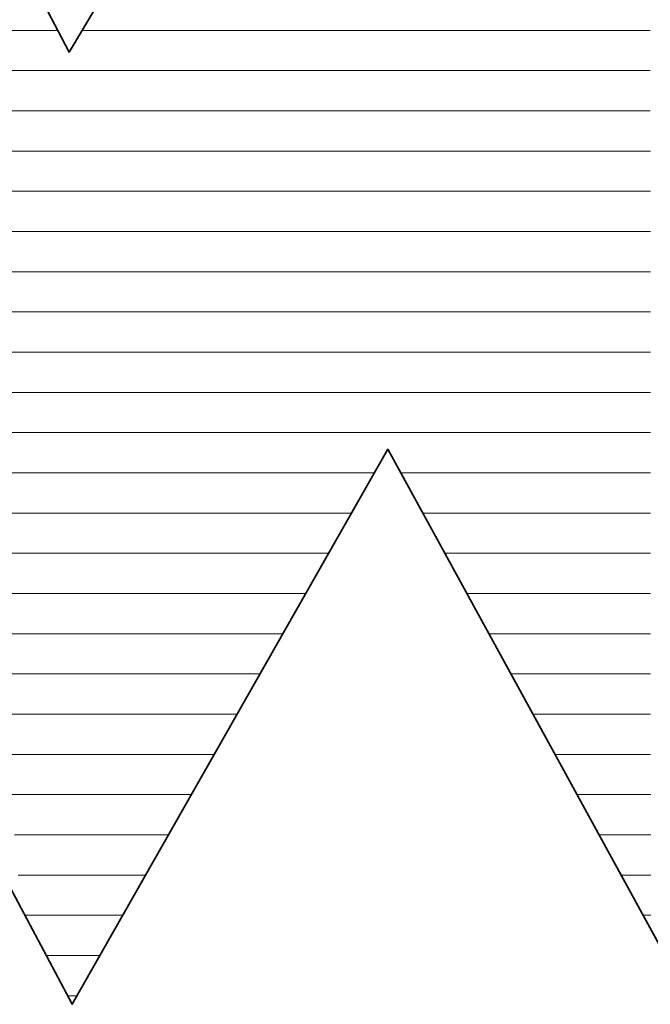
# Model space of a CAD drawing. Units: millimetres. Extents: x 59 to 11996, y 24 to 8424.
# Drawn here: x 8539 to 8649, y 370 to 541 of the extents above; entities that cross this region are included whole.
import ezdxf

# ---------------------------------------------------------------- set-up
doc = ezdxf.new("R2010")
doc.units = ezdxf.units.MM
doc.header["$MEASUREMENT"] = 0
doc.layers.add('(1) Shape lines', color=7, linetype='Continuous', lineweight=35)
doc.layers.add('(9) Sheet', color=7, linetype='Continuous', lineweight=35)

# ---------------------------------------------------------------- blocks, each defined once
blk = doc.blocks.new('HATCH_879_f6c65693-20aa-450a-972c-d4813ba6263d')
at = {"layer": '(1) Shape lines', "color": 0, "lineweight": 9}
for p, q in [((8539.43, 539), (8525.45, 539)), ((8539.43, 532), (8526.1, 532)), ((8539.43, 525), (8526.74, 525)), ((8539.43, 518), (8527.38, 518)), ((8539.43, 511), (8528.02, 511)), ((8539.43, 504), (8528.66, 504)), ((8539.43, 497), (8529.3, 497)), ((8539.43, 490), (8529.94, 490)), ((8539.43, 483), (8530.58, 483)), ((8539.43, 476), (8531.22, 476)), ((8539.43, 469), (8531.86, 469)), ((8539.43, 462), (8532.5, 462)), ((8539.43, 455), (8533.14, 455)), ((8539.43, 448), (8533.78, 448)), ((8539.43, 441), (8534.42, 441)), ((8539.43, 434), (8535.06, 434)), ((8539.43, 427), (8535.7, 427)), ((8539.43, 420), (8536.34, 420)), ((8539.43, 413), (8536.98, 413)), ((8539.43, 406), (8537.62, 406)), ((8539.43, 399), (8538.26, 399)), ((8539.43, 392), (8538.9, 392))]:
    blk.add_line(p, q, dxfattribs=at)
blk = doc.blocks.new('HATCH_882_677d9aaf-0b38-41c6-acfd-8a38711858ef')
at = {"layer": '(1) Shape lines', "color": 0, "lineweight": 9}
for p, q in [((8539.99, 539), (8539.43, 539)), ((8540.32, 532), (8539.43, 532)), ((8540.64, 525), (8539.43, 525)), ((8540.96, 518), (8539.43, 518)), ((8541.28, 511), (8539.43, 511)), ((8541.61, 504), (8539.43, 504)), ((8541.93, 497), (8539.43, 497)), ((8542.25, 490), (8539.43, 490)), ((8542.58, 483), (8539.43, 483)), ((8542.9, 476), (8539.43, 476)), ((8543.22, 469), (8539.43, 469)), ((8543.55, 462), (8539.43, 462)), ((8543.87, 455), (8539.43, 455)), ((8544.19, 448), (8539.43, 448)), ((8544.52, 441), (8539.43, 441)), ((8544.84, 434), (8539.43, 434)), ((8545.16, 427), (8539.43, 427)), ((8545.48, 420), (8539.43, 420)), ((8545.81, 413), (8539.43, 413)), ((8546.13, 406), (8539.43, 406)), ((8546.45, 399), (8539.43, 399)), ((8546.78, 392), (8539.43, 392)), ((8547.1, 385), (8540.08, 385)), ((8547.42, 378), (8543.8, 378)), ((8547.75, 371), (8547.52, 371))]:
    blk.add_line(p, q, dxfattribs=at)
blk = doc.blocks.new('HATCH_883_f8743435-62c5-46d4-96fd-b449578ca087')
at = {"layer": '(1) Shape lines', "color": 0, "lineweight": 9}
for p, q in [((8545.77, 539), (8539.99, 539)), ((8547.77, 532), (8540.32, 532)), ((8547.77, 525), (8540.64, 525)), ((8547.77, 518), (8540.96, 518)), ((8547.77, 511), (8541.28, 511)), ((8547.77, 504), (8541.61, 504)), ((8547.77, 497), (8541.93, 497)), ((8547.77, 490), (8542.25, 490)), ((8547.77, 483), (8542.58, 483)), ((8547.77, 476), (8542.9, 476)), ((8547.77, 469), (8543.22, 469)), ((8547.77, 462), (8543.55, 462)), ((8547.77, 455), (8543.87, 455)), ((8547.77, 448), (8544.19, 448)), ((8547.77, 441), (8544.52, 441)), ((8547.77, 434), (8544.84, 434)), ((8547.77, 427), (8545.16, 427)), ((8547.77, 420), (8545.48, 420)), ((8547.77, 413), (8545.81, 413)), ((8547.77, 406), (8546.13, 406)), ((8547.77, 399), (8546.45, 399)), ((8547.77, 392), (8546.78, 392)), ((8547.77, 385), (8547.1, 385)), ((8547.77, 378), (8547.42, 378)), ((8547.77, 371), (8547.75, 371))]:
    blk.add_line(p, q, dxfattribs=at)
blk = doc.blocks.new('HATCH_886_112f6b02-5c2c-413f-bd4a-57cfcafd124b')
at = {"layer": '(1) Shape lines', "color": 0, "lineweight": 9}
for p, q in [((8547.78, 532), (8547.77, 532)), ((8547.8, 525), (8547.77, 525)), ((8547.82, 518), (8547.77, 518)), ((8547.85, 511), (8547.77, 511)), ((8547.87, 504), (8547.77, 504)), ((8547.89, 497), (8547.77, 497)), ((8547.92, 490), (8547.77, 490)), ((8547.94, 483), (8547.77, 483)), ((8547.96, 476), (8547.77, 476)), ((8547.98, 469), (8547.77, 469)), ((8548.01, 462), (8547.77, 462)), ((8548.03, 455), (8547.77, 455)), ((8548.05, 448), (8547.77, 448)), ((8548.08, 441), (8547.77, 441)), ((8548.1, 434), (8547.77, 434)), ((8548.12, 427), (8547.77, 427)), ((8548.14, 420), (8547.77, 420)), ((8548.17, 413), (8547.77, 413)), ((8548.19, 406), (8547.77, 406)), ((8548.21, 399), (8547.77, 399)), ((8548.24, 392), (8547.77, 392)), ((8548.26, 385), (8547.77, 385)), ((8548.28, 378), (8547.77, 378)), ((8548.3, 371), (8547.77, 371))]:
    blk.add_line(p, q, dxfattribs=at)
blk = doc.blocks.new('HATCH_887_f0524f7a-b810-4406-8ef2-e7a491318ff2')
at = {"layer": '(1) Shape lines', "color": 0, "lineweight": 9}
for p, q in [((8548.31, 532), (8547.78, 532)), ((8548.31, 525), (8547.8, 525)), ((8548.31, 518), (8547.82, 518)), ((8548.31, 511), (8547.85, 511)), ((8548.31, 504), (8547.87, 504)), ((8548.31, 497), (8547.89, 497)), ((8548.31, 490), (8547.92, 490)), ((8548.31, 483), (8547.94, 483)), ((8548.31, 476), (8547.96, 476)), ((8548.31, 469), (8547.98, 469)), ((8548.31, 462), (8548.01, 462)), ((8548.31, 455), (8548.03, 455)), ((8548.31, 448), (8548.05, 448)), ((8548.31, 441), (8548.08, 441)), ((8548.31, 434), (8548.1, 434)), ((8548.31, 427), (8548.12, 427)), ((8548.31, 420), (8548.14, 420)), ((8548.31, 413), (8548.17, 413)), ((8548.31, 406), (8548.19, 406)), ((8548.31, 399), (8548.21, 399)), ((8548.31, 392), (8548.24, 392)), ((8548.31, 385), (8548.26, 385)), ((8548.31, 378), (8548.28, 378)), ((8548.31, 371), (8548.3, 371))]:
    blk.add_line(p, q, dxfattribs=at)
blk = doc.blocks.new('HATCH_890_b6cb48e5-d865-4ac8-a2b8-dbe0a57d4067')
at = {"layer": '(1) Shape lines', "color": 0, "lineweight": 9}
for p, q in [((8548.39, 532), (8548.31, 532)), ((8548.54, 525), (8548.31, 525)), ((8548.69, 518), (8548.31, 518)), ((8548.83, 511), (8548.31, 511)), ((8548.98, 504), (8548.31, 504)), ((8549.13, 497), (8548.31, 497)), ((8549.27, 490), (8548.31, 490)), ((8549.42, 483), (8548.31, 483)), ((8549.56, 476), (8548.31, 476)), ((8549.71, 469), (8548.31, 469)), ((8549.86, 462), (8548.31, 462)), ((8550, 455), (8548.31, 455)), ((8550.15, 448), (8548.31, 448)), ((8550.3, 441), (8548.31, 441)), ((8550.44, 434), (8548.31, 434)), ((8550.59, 427), (8548.31, 427)), ((8550.73, 420), (8548.31, 420)), ((8550.88, 413), (8548.31, 413)), ((8551.03, 406), (8548.31, 406)), ((8551.17, 399), (8548.31, 399)), ((8551.32, 392), (8548.31, 392)), ((8551.47, 385), (8548.31, 385)), ((8551.61, 378), (8548.31, 378)), ((8549.15, 371), (8548.31, 371))]:
    blk.add_line(p, q, dxfattribs=at)
blk = doc.blocks.new('HATCH_891_a31772b3-f19f-4b4b-85ba-23ecab994bc6')
at = {"layer": '(1) Shape lines', "color": 0, "lineweight": 9}
for p, q in [((8551.67, 539), (8550.04, 539)), ((8551.67, 532), (8548.39, 532)), ((8551.67, 525), (8548.54, 525)), ((8551.67, 518), (8548.69, 518)), ((8551.67, 511), (8548.83, 511)), ((8551.67, 504), (8548.98, 504)), ((8551.67, 497), (8549.13, 497)), ((8551.67, 490), (8549.27, 490)), ((8551.67, 483), (8549.42, 483)), ((8551.67, 476), (8549.56, 476)), ((8551.67, 469), (8549.71, 469)), ((8551.67, 462), (8549.86, 462)), ((8551.67, 455), (8550, 455)), ((8551.67, 448), (8550.15, 448)), ((8551.67, 441), (8550.3, 441)), ((8551.67, 434), (8550.44, 434)), ((8551.67, 427), (8550.59, 427)), ((8551.67, 420), (8550.73, 420)), ((8551.67, 413), (8550.88, 413)), ((8551.67, 406), (8551.03, 406)), ((8551.67, 399), (8551.17, 399)), ((8551.67, 392), (8551.32, 392)), ((8551.67, 385), (8551.47, 385)), ((8551.67, 378), (8551.61, 378))]:
    blk.add_line(p, q, dxfattribs=at)
blk = doc.blocks.new('HATCH_894_1626fb26-63c0-4e63-b62f-c748db89d394')
at = {"layer": '(1) Shape lines', "color": 0, "lineweight": 9}
for p, q in [((8551.93, 539), (8551.67, 539)), ((8552.6, 532), (8551.67, 532)), ((8553.27, 525), (8551.67, 525)), ((8553.95, 518), (8551.67, 518)), ((8554.62, 511), (8551.67, 511)), ((8555.3, 504), (8551.67, 504)), ((8555.97, 497), (8551.67, 497)), ((8556.64, 490), (8551.67, 490)), ((8557.32, 483), (8551.67, 483)), ((8557.99, 476), (8551.67, 476)), ((8558.66, 469), (8551.67, 469)), ((8559.34, 462), (8551.67, 462)), ((8560.01, 455), (8551.67, 455)), ((8560.69, 448), (8551.67, 448)), ((8561.36, 441), (8551.67, 441)), ((8562.03, 434), (8551.67, 434)), ((8562.71, 427), (8551.67, 427)), ((8563.38, 420), (8551.67, 420)), ((8564.06, 413), (8551.67, 413)), ((8564.73, 406), (8551.67, 406)), ((8565.06, 399), (8551.67, 399)), ((8561.09, 392), (8551.67, 392)), ((8557.11, 385), (8551.67, 385)), ((8553.13, 378), (8551.67, 378))]:
    blk.add_line(p, q, dxfattribs=at)
blk = doc.blocks.new('HATCH_895_c4cf2813-376b-43aa-8add-1f8f1984c2bf')
at = {"layer": '(1) Shape lines', "color": 0, "lineweight": 9}
for p, q in [((8565.35, 560), (8562.58, 560)), ((8565.35, 553), (8558.4, 553)), ((8565.35, 546), (8554.22, 546)), ((8565.35, 539), (8551.93, 539)), ((8565.35, 532), (8552.6, 532)), ((8565.35, 525), (8553.27, 525)), ((8565.35, 518), (8553.95, 518)), ((8565.35, 511), (8554.62, 511)), ((8565.35, 504), (8555.3, 504)), ((8565.35, 497), (8555.97, 497)), ((8565.35, 490), (8556.64, 490)), ((8565.35, 483), (8557.32, 483)), ((8565.35, 476), (8557.99, 476)), ((8565.35, 469), (8558.66, 469)), ((8565.35, 462), (8559.34, 462)), ((8565.35, 455), (8560.01, 455)), ((8565.35, 448), (8560.69, 448)), ((8565.35, 441), (8561.36, 441)), ((8565.35, 434), (8562.03, 434)), ((8565.35, 427), (8562.71, 427)), ((8565.35, 420), (8563.38, 420)), ((8565.35, 413), (8564.06, 413)), ((8565.35, 406), (8564.73, 406))]:
    blk.add_line(p, q, dxfattribs=at)
blk = doc.blocks.new('HATCH_898_63aa9262-9c84-4021-a007-07f339c792c3')
at = {"layer": '(1) Shape lines', "color": 0, "lineweight": 9}
for p, q in [((8565.75, 560), (8565.35, 560)), ((8566.34, 553), (8565.35, 553)), ((8566.94, 546), (8565.35, 546)), ((8567.54, 539), (8565.35, 539)), ((8568.13, 532), (8565.35, 532)), ((8568.73, 525), (8565.35, 525)), ((8569.33, 518), (8565.35, 518)), ((8569.92, 511), (8565.35, 511)), ((8570.52, 504), (8565.35, 504)), ((8571.11, 497), (8565.35, 497)), ((8571.71, 490), (8565.35, 490)), ((8572.31, 483), (8565.35, 483)), ((8572.9, 476), (8565.35, 476)), ((8573.5, 469), (8565.35, 469)), ((8574.1, 462), (8565.35, 462)), ((8574.69, 455), (8565.35, 455)), ((8575.29, 448), (8565.35, 448)), ((8575.88, 441), (8565.35, 441)), ((8576.48, 434), (8565.35, 434)), ((8577.08, 427), (8565.35, 427)), ((8577, 420), (8565.35, 420)), ((8573.02, 413), (8565.35, 413)), ((8569.04, 406), (8565.35, 406))]:
    blk.add_line(p, q, dxfattribs=at)
blk = doc.blocks.new('HATCH_899_c2190173-4483-4168-a067-d27b1809fa82')
at = {"layer": '(1) Shape lines', "color": 0, "lineweight": 9}
for p, q in [((8577.58, 581), (8575.12, 581)), ((8577.58, 574), (8570.94, 574)), ((8577.58, 567), (8566.76, 567)), ((8577.58, 560), (8565.75, 560)), ((8577.58, 553), (8566.34, 553)), ((8577.58, 546), (8566.94, 546)), ((8577.58, 539), (8567.54, 539)), ((8577.58, 532), (8568.13, 532)), ((8577.58, 525), (8568.73, 525)), ((8577.58, 518), (8569.33, 518)), ((8577.58, 511), (8569.92, 511)), ((8577.58, 504), (8570.52, 504)), ((8577.58, 497), (8571.11, 497)), ((8577.58, 490), (8571.71, 490)), ((8577.58, 483), (8572.31, 483)), ((8577.58, 476), (8572.9, 476)), ((8577.58, 469), (8573.5, 469)), ((8577.58, 462), (8574.1, 462)), ((8577.58, 455), (8574.69, 455)), ((8577.58, 448), (8575.29, 448)), ((8577.58, 441), (8575.88, 441)), ((8577.58, 434), (8576.48, 434)), ((8577.58, 427), (8577.08, 427))]:
    blk.add_line(p, q, dxfattribs=at)
blk = doc.blocks.new('HATCH_900_a3a2c5ca-d657-4921-add7-ebf0e3ccb95e')
at = {"layer": '(1) Shape lines', "color": 0, "lineweight": 9}
for p, q in [((8578.16, 581), (8577.58, 581)), ((8579.13, 574), (8577.58, 574)), ((8580.1, 567), (8577.58, 567)), ((8581.07, 560), (8577.58, 560)), ((8582.04, 553), (8577.58, 553)), ((8583.01, 546), (8577.58, 546)), ((8583.98, 539), (8577.58, 539)), ((8584.95, 532), (8577.58, 532)), ((8585.92, 525), (8577.58, 525)), ((8586.9, 518), (8577.58, 518)), ((8587.87, 511), (8577.58, 511)), ((8588.84, 504), (8577.58, 504)), ((8589.81, 497), (8577.58, 497)), ((8590.78, 490), (8577.58, 490)), ((8591.75, 483), (8577.58, 483)), ((8592.72, 476), (8577.58, 476)), ((8593.69, 469), (8577.58, 469)), ((8594.66, 462), (8577.58, 462)), ((8595.63, 455), (8577.58, 455)), ((8592.91, 448), (8577.58, 448)), ((8588.93, 441), (8577.58, 441)), ((8584.95, 434), (8577.58, 434)), ((8580.97, 427), (8577.58, 427))]:
    blk.add_line(p, q, dxfattribs=at)
blk = doc.blocks.new('HATCH_901_61ecda83-d460-47c9-8926-e1741a20435b')
at = {"layer": '(1) Shape lines', "color": 0, "lineweight": 9}
for p, q in [((8595.88, 609), (8591.84, 609)), ((8595.88, 602), (8587.66, 602)), ((8595.88, 595), (8583.48, 595)), ((8595.88, 588), (8579.3, 588)), ((8595.88, 581), (8578.16, 581)), ((8595.88, 574), (8579.13, 574)), ((8595.88, 567), (8580.1, 567)), ((8595.88, 560), (8581.07, 560)), ((8595.88, 553), (8582.04, 553)), ((8595.88, 546), (8583.01, 546)), ((8595.88, 539), (8583.98, 539)), ((8595.88, 532), (8584.95, 532)), ((8595.88, 525), (8585.92, 525)), ((8595.88, 518), (8586.9, 518)), ((8595.88, 511), (8587.87, 511)), ((8595.88, 504), (8588.84, 504)), ((8595.88, 497), (8589.81, 497)), ((8595.88, 490), (8590.78, 490)), ((8595.88, 483), (8591.75, 483)), ((8595.88, 476), (8592.72, 476)), ((8595.88, 469), (8593.69, 469)), ((8595.88, 462), (8594.66, 462)), ((8595.88, 455), (8595.63, 455))]:
    blk.add_line(p, q, dxfattribs=at)
blk = doc.blocks.new('HATCH_904_ec69599e-3e63-4894-802b-2d851121bdb7')
at = {"layer": '(1) Shape lines', "color": 0, "lineweight": 9}
for p, q in [((8596.21, 609), (8595.88, 609)), ((8596.55, 602), (8595.88, 602)), ((8596.89, 595), (8595.88, 595)), ((8597.24, 588), (8595.88, 588)), ((8597.58, 581), (8595.88, 581)), ((8597.92, 574), (8595.88, 574)), ((8598.26, 567), (8595.88, 567)), ((8598.61, 560), (8595.88, 560)), ((8598.95, 553), (8595.88, 553)), ((8599.29, 546), (8595.88, 546)), ((8599.63, 539), (8595.88, 539)), ((8599.97, 532), (8595.88, 532)), ((8600.32, 525), (8595.88, 525)), ((8600.66, 518), (8595.88, 518)), ((8601, 511), (8595.88, 511)), ((8601.34, 504), (8595.88, 504)), ((8601.69, 497), (8595.88, 497)), ((8602.03, 490), (8595.88, 490)), ((8602.37, 483), (8595.88, 483)), ((8602.71, 476), (8595.88, 476)), ((8603.05, 469), (8595.88, 469)), ((8600.86, 462), (8595.88, 462)), ((8596.88, 455), (8595.88, 455))]:
    blk.add_line(p, q, dxfattribs=at)
blk = doc.blocks.new('HATCH_905_658d99ef-b2e9-428a-8491-cb8b64a3daf1')
at = {"layer": '(1) Shape lines', "color": 0, "lineweight": 9}
for p, q in [((8603.2, 623), (8600.2, 623)), ((8603.2, 616), (8596.02, 616)), ((8603.2, 609), (8596.21, 609)), ((8603.2, 602), (8596.55, 602)), ((8603.2, 595), (8596.89, 595)), ((8603.2, 588), (8597.24, 588)), ((8603.2, 581), (8597.58, 581)), ((8603.2, 574), (8597.92, 574)), ((8603.2, 567), (8598.26, 567)), ((8603.2, 560), (8598.61, 560)), ((8603.2, 553), (8598.95, 553)), ((8603.2, 546), (8599.29, 546)), ((8603.2, 539), (8599.63, 539)), ((8603.2, 532), (8599.97, 532)), ((8603.2, 525), (8600.32, 525)), ((8603.2, 518), (8600.66, 518)), ((8603.2, 511), (8601, 511)), ((8603.2, 504), (8601.34, 504)), ((8603.2, 497), (8601.69, 497)), ((8603.2, 490), (8602.03, 490)), ((8603.2, 483), (8602.37, 483)), ((8603.2, 476), (8602.71, 476)), ((8603.2, 469), (8603.05, 469))]:
    blk.add_line(p, q, dxfattribs=at)
blk = doc.blocks.new('HATCH_908_80ff69da-77f2-4bda-91fd-3f4f5cae6083')
at = {"layer": '(1) Shape lines', "color": 0, "lineweight": 9}
for p, q in [((8603.22, 623), (8603.2, 623)), ((8603.25, 616), (8603.2, 616)), ((8603.28, 609), (8603.2, 609)), ((8603.32, 602), (8603.2, 602)), ((8603.35, 595), (8603.2, 595)), ((8603.38, 588), (8603.2, 588)), ((8603.41, 581), (8603.2, 581)), ((8603.44, 574), (8603.2, 574)), ((8603.48, 567), (8603.2, 567)), ((8603.51, 560), (8603.2, 560)), ((8603.54, 553), (8603.2, 553)), ((8603.57, 546), (8603.2, 546)), ((8603.61, 539), (8603.2, 539)), ((8603.64, 532), (8603.2, 532)), ((8603.67, 525), (8603.2, 525)), ((8603.7, 518), (8603.2, 518)), ((8603.74, 511), (8603.2, 511)), ((8603.77, 504), (8603.2, 504)), ((8603.8, 497), (8603.2, 497)), ((8603.83, 490), (8603.2, 490)), ((8603.86, 483), (8603.2, 483)), ((8603.9, 476), (8603.2, 476)), ((8603.93, 469), (8603.2, 469))]:
    blk.add_line(p, q, dxfattribs=at)
blk = doc.blocks.new('HATCH_909_ff470133-9183-4117-86c3-f799769198c1')
at = {"layer": '(1) Shape lines', "color": 0, "lineweight": 9}
for p, q in [((8603.95, 623), (8603.22, 623)), ((8603.95, 616), (8603.25, 616)), ((8603.95, 609), (8603.28, 609)), ((8603.95, 602), (8603.32, 602)), ((8603.95, 595), (8603.35, 595)), ((8603.95, 588), (8603.38, 588)), ((8603.95, 581), (8603.41, 581)), ((8603.95, 574), (8603.44, 574)), ((8603.95, 567), (8603.48, 567)), ((8603.95, 560), (8603.51, 560)), ((8603.95, 553), (8603.54, 553)), ((8603.95, 546), (8603.57, 546)), ((8603.95, 539), (8603.61, 539)), ((8603.95, 532), (8603.64, 532)), ((8603.95, 525), (8603.67, 525)), ((8603.95, 518), (8603.7, 518)), ((8603.95, 511), (8603.74, 511)), ((8603.95, 504), (8603.77, 504)), ((8603.95, 497), (8603.8, 497)), ((8603.95, 490), (8603.83, 490)), ((8603.95, 483), (8603.86, 483)), ((8603.95, 476), (8603.9, 476)), ((8603.95, 469), (8603.93, 469))]:
    blk.add_line(p, q, dxfattribs=at)
blk = doc.blocks.new('HATCH_912_e5925285-21dc-43b5-8838-9c0ff950318a')
at = {"layer": '(1) Shape lines', "color": 0, "lineweight": 9}
for p, q in [((8604.15, 623), (8603.95, 623)), ((8604.38, 616), (8603.95, 616)), ((8604.6, 609), (8603.95, 609)), ((8604.83, 602), (8603.95, 602)), ((8605.05, 595), (8603.95, 595)), ((8605.28, 588), (8603.95, 588)), ((8605.5, 581), (8603.95, 581)), ((8605.73, 574), (8603.95, 574)), ((8605.95, 567), (8603.95, 567)), ((8606.18, 560), (8603.95, 560)), ((8606.4, 553), (8603.95, 553)), ((8606.63, 546), (8603.95, 546)), ((8606.85, 539), (8603.95, 539)), ((8607.08, 532), (8603.95, 532)), ((8607.31, 525), (8603.95, 525)), ((8607.53, 518), (8603.95, 518)), ((8607.76, 511), (8603.95, 511)), ((8607.98, 504), (8603.95, 504)), ((8608.21, 497), (8603.95, 497)), ((8608.43, 490), (8603.95, 490)), ((8608.66, 483), (8603.95, 483)), ((8608.88, 476), (8603.95, 476)), ((8609.11, 469), (8603.95, 469)), ((8609.33, 462), (8605.45, 462)), ((8609.56, 455), (8609.28, 455))]:
    blk.add_line(p, q, dxfattribs=at)
blk = doc.blocks.new('HATCH_913_6b5d5c01-5433-4a54-93bc-8080c7f14d04')
at = {"layer": '(1) Shape lines', "color": 0, "lineweight": 9}
for p, q in [((8607.39, 623), (8604.15, 623)), ((8609.58, 616), (8604.38, 616)), ((8609.58, 609), (8604.6, 609)), ((8609.58, 602), (8604.83, 602)), ((8609.58, 595), (8605.05, 595)), ((8609.58, 588), (8605.28, 588)), ((8609.58, 581), (8605.5, 581)), ((8609.58, 574), (8605.73, 574)), ((8609.58, 567), (8605.95, 567)), ((8609.58, 560), (8606.18, 560)), ((8609.58, 553), (8606.4, 553)), ((8609.58, 546), (8606.63, 546)), ((8609.58, 539), (8606.85, 539)), ((8609.58, 532), (8607.08, 532)), ((8609.58, 525), (8607.31, 525)), ((8609.58, 518), (8607.53, 518)), ((8609.58, 511), (8607.76, 511)), ((8609.58, 504), (8607.98, 504)), ((8609.58, 497), (8608.21, 497)), ((8609.58, 490), (8608.43, 490)), ((8609.58, 483), (8608.66, 483)), ((8609.58, 476), (8608.88, 476)), ((8609.58, 469), (8609.11, 469)), ((8609.58, 462), (8609.33, 462)), ((8609.58, 455), (8609.56, 455))]:
    blk.add_line(p, q, dxfattribs=at)
blk = doc.blocks.new('HATCH_920_e3e091ab-cb6c-4de5-b798-f94069c5ad54')
at = {"layer": '(1) Shape lines', "color": 0, "lineweight": 9}
for p, q in [((8617.12, 539), (8609.58, 539)), ((8617.78, 532), (8609.58, 532)), ((8618.44, 525), (8609.58, 525)), ((8619.1, 518), (8609.58, 518)), ((8619.76, 511), (8609.58, 511)), ((8620.42, 504), (8609.58, 504)), ((8621.08, 497), (8609.58, 497)), ((8621.74, 490), (8609.58, 490)), ((8622.41, 483), (8609.58, 483)), ((8623.07, 476), (8609.58, 476)), ((8623.73, 469), (8609.58, 469)), ((8624.39, 462), (8609.58, 462)), ((8625.05, 455), (8609.58, 455)), ((8625.71, 448), (8613.12, 448)), ((8626.37, 441), (8616.95, 441)), ((8627.03, 434), (8620.79, 434)), ((8627.69, 427), (8624.62, 427))]:
    blk.add_line(p, q, dxfattribs=at)
blk = doc.blocks.new('HATCH_921_9abb29df-55ee-418c-9d28-6ec1d23ce15c')
at = {"layer": '(1) Shape lines', "color": 0, "lineweight": 9}
for p, q in [((8628.32, 539), (8617.12, 539)), ((8628.32, 532), (8617.78, 532)), ((8628.32, 525), (8618.44, 525)), ((8628.32, 518), (8619.1, 518)), ((8628.32, 511), (8619.76, 511)), ((8628.32, 504), (8620.42, 504)), ((8628.32, 497), (8621.08, 497)), ((8628.32, 490), (8621.74, 490)), ((8628.32, 483), (8622.41, 483)), ((8628.32, 476), (8623.07, 476)), ((8628.32, 469), (8623.73, 469)), ((8628.32, 462), (8624.39, 462)), ((8628.32, 455), (8625.05, 455)), ((8628.32, 448), (8625.71, 448)), ((8628.32, 441), (8626.37, 441)), ((8628.32, 434), (8627.03, 434)), ((8628.32, 427), (8627.69, 427))]:
    blk.add_line(p, q, dxfattribs=at)
blk = doc.blocks.new('HATCH_926_fdca4193-70da-462d-981d-14b84bf73e26')
at = {"layer": '(1) Shape lines', "color": 0, "lineweight": 9}
for p, q in [((8628.35, 581), (8628.32, 581)), ((8628.4, 574), (8628.32, 574)), ((8628.46, 567), (8628.32, 567)), ((8628.51, 560), (8628.32, 560)), ((8628.56, 553), (8628.32, 553)), ((8628.61, 546), (8628.32, 546)), ((8628.66, 539), (8628.32, 539)), ((8628.71, 532), (8628.32, 532)), ((8628.76, 525), (8628.32, 525)), ((8628.82, 518), (8628.32, 518)), ((8628.87, 511), (8628.32, 511)), ((8628.92, 504), (8628.32, 504)), ((8628.97, 497), (8628.32, 497)), ((8629.02, 490), (8628.32, 490)), ((8629.07, 483), (8628.32, 483)), ((8629.12, 476), (8628.32, 476)), ((8629.17, 469), (8628.32, 469)), ((8629.23, 462), (8628.32, 462)), ((8629.28, 455), (8628.32, 455)), ((8629.33, 448), (8628.32, 448)), ((8629.38, 441), (8628.32, 441)), ((8629.43, 434), (8628.32, 434)), ((8629.48, 427), (8628.32, 427)), ((8629.53, 420), (8628.46, 420))]:
    blk.add_line(p, q, dxfattribs=at)
blk = doc.blocks.new('HATCH_927_3781250d-66e4-4e6f-b8c0-cf93a472a763')
at = {"layer": '(1) Shape lines', "color": 0, "lineweight": 9}
for p, q in [((8629.55, 581), (8628.35, 581)), ((8629.55, 574), (8628.4, 574)), ((8629.55, 567), (8628.46, 567)), ((8629.55, 560), (8628.51, 560)), ((8629.55, 553), (8628.56, 553)), ((8629.55, 546), (8628.61, 546)), ((8629.55, 539), (8628.66, 539)), ((8629.55, 532), (8628.71, 532)), ((8629.55, 525), (8628.76, 525)), ((8629.55, 518), (8628.82, 518)), ((8629.55, 511), (8628.87, 511)), ((8629.55, 504), (8628.92, 504)), ((8629.55, 497), (8628.97, 497)), ((8629.55, 490), (8629.02, 490)), ((8629.55, 483), (8629.07, 483)), ((8629.55, 476), (8629.12, 476)), ((8629.55, 469), (8629.17, 469)), ((8629.55, 462), (8629.23, 462)), ((8629.55, 455), (8629.28, 455)), ((8629.55, 448), (8629.33, 448)), ((8629.55, 441), (8629.38, 441)), ((8629.55, 434), (8629.43, 434)), ((8629.55, 427), (8629.48, 427)), ((8629.55, 420), (8629.53, 420))]:
    blk.add_line(p, q, dxfattribs=at)
blk = doc.blocks.new('HATCH_930_e7319ffe-a50f-4ec8-bba0-00832fe2227f')
at = {"layer": '(1) Shape lines', "color": 0, "lineweight": 9}
for p, q in [((8629.56, 581), (8629.55, 581)), ((8629.6, 574), (8629.55, 574)), ((8629.63, 567), (8629.55, 567)), ((8629.67, 560), (8629.55, 560)), ((8629.71, 553), (8629.55, 553)), ((8629.75, 546), (8629.55, 546)), ((8629.78, 539), (8629.55, 539)), ((8629.82, 532), (8629.55, 532)), ((8629.86, 525), (8629.55, 525)), ((8629.9, 518), (8629.55, 518)), ((8629.94, 511), (8629.55, 511)), ((8629.97, 504), (8629.55, 504)), ((8630.01, 497), (8629.55, 497)), ((8630.05, 490), (8629.55, 490)), ((8630.09, 483), (8629.55, 483)), ((8630.12, 476), (8629.55, 476)), ((8630.16, 469), (8629.55, 469)), ((8630.2, 462), (8629.55, 462)), ((8630.24, 455), (8629.55, 455)), ((8630.28, 448), (8629.55, 448)), ((8630.31, 441), (8629.55, 441)), ((8630.35, 434), (8629.55, 434)), ((8630.39, 427), (8629.55, 427)), ((8630.43, 420), (8629.55, 420))]:
    blk.add_line(p, q, dxfattribs=at)
blk = doc.blocks.new('HATCH_931_182e7251-8c42-4f28-bd64-6d251a3b67fc')
at = {"layer": '(1) Shape lines', "color": 0, "lineweight": 9}
for p, q in [((8630.43, 581), (8629.56, 581)), ((8630.45, 574), (8629.6, 574)), ((8630.45, 567), (8629.63, 567)), ((8630.45, 560), (8629.67, 560)), ((8630.45, 553), (8629.71, 553)), ((8630.45, 546), (8629.75, 546)), ((8630.45, 539), (8629.78, 539)), ((8630.45, 532), (8629.82, 532)), ((8630.45, 525), (8629.86, 525)), ((8630.45, 518), (8629.9, 518)), ((8630.45, 511), (8629.94, 511)), ((8630.45, 504), (8629.97, 504)), ((8630.45, 497), (8630.01, 497)), ((8630.45, 490), (8630.05, 490)), ((8630.45, 483), (8630.09, 483)), ((8630.45, 476), (8630.12, 476)), ((8630.45, 469), (8630.16, 469)), ((8630.45, 462), (8630.2, 462)), ((8630.45, 455), (8630.24, 455)), ((8630.45, 448), (8630.28, 448)), ((8630.45, 441), (8630.31, 441)), ((8630.45, 434), (8630.35, 434)), ((8630.45, 427), (8630.39, 427)), ((8630.45, 420), (8630.43, 420))]:
    blk.add_line(p, q, dxfattribs=at)
blk = doc.blocks.new('HATCH_932_826b6a46-bc69-4e01-9ee8-c1e6e6439000')
at = {"layer": '(1) Shape lines', "color": 0, "lineweight": 9}
for p, q in [((8634.35, 539), (8630.45, 539)), ((8635, 532), (8630.45, 532)), ((8635.65, 525), (8630.45, 525)), ((8636.31, 518), (8630.45, 518)), ((8636.96, 511), (8630.45, 511)), ((8637.61, 504), (8630.45, 504)), ((8638.26, 497), (8630.45, 497)), ((8638.91, 490), (8630.45, 490)), ((8639.56, 483), (8630.45, 483)), ((8640.21, 476), (8630.45, 476)), ((8640.86, 469), (8630.45, 469)), ((8641.52, 462), (8630.45, 462)), ((8642.17, 455), (8630.45, 455)), ((8642.82, 448), (8630.45, 448)), ((8643.47, 441), (8630.45, 441)), ((8644.12, 434), (8630.45, 434)), ((8644.77, 427), (8630.45, 427)), ((8645.42, 420), (8630.45, 420)), ((8646.08, 413), (8632.29, 413)), ((8646.73, 406), (8636.13, 406)), ((8647.38, 399), (8639.96, 399)), ((8648.03, 392), (8643.8, 392)), ((8648.68, 385), (8647.63, 385))]:
    blk.add_line(p, q, dxfattribs=at)
blk = doc.blocks.new('HATCH_933_592a0dd1-cd76-48b0-a8ad-5160b14a8f6c')
at = {"layer": '(1) Shape lines', "color": 0, "lineweight": 9}
for p, q in [((8648.9, 539), (8634.35, 539)), ((8648.9, 532), (8635, 532)), ((8648.9, 525), (8635.65, 525)), ((8648.9, 518), (8636.31, 518)), ((8648.9, 511), (8636.96, 511)), ((8648.9, 504), (8637.61, 504)), ((8648.9, 497), (8638.26, 497)), ((8648.9, 490), (8638.91, 490)), ((8648.9, 483), (8639.56, 483)), ((8648.9, 476), (8640.21, 476)), ((8648.9, 469), (8640.86, 469)), ((8648.9, 462), (8641.52, 462)), ((8648.9, 455), (8642.17, 455)), ((8648.9, 448), (8642.82, 448)), ((8648.9, 441), (8643.47, 441)), ((8648.9, 434), (8644.12, 434)), ((8648.9, 427), (8644.77, 427)), ((8648.9, 420), (8645.42, 420)), ((8648.9, 413), (8646.08, 413)), ((8648.9, 406), (8646.73, 406)), ((8648.9, 399), (8647.38, 399)), ((8648.9, 392), (8648.03, 392)), ((8648.9, 385), (8648.68, 385))]:
    blk.add_line(p, q, dxfattribs=at)
blk = doc.blocks.new('HATCH_935_30a1c7a6-f313-42c3-ae98-31aec5590ad2')
at = {"layer": '(1) Shape lines', "color": 0, "lineweight": 9}
for p, q in [((8648.9, 546), (8648.9, 546)), ((8648.9, 539), (8648.9, 539)), ((8648.9, 532), (8648.9, 532)), ((8648.9, 525), (8648.9, 525)), ((8648.91, 518), (8648.9, 518)), ((8648.91, 511), (8648.9, 511)), ((8648.91, 504), (8648.9, 504)), ((8648.92, 497), (8648.9, 497)), ((8648.92, 490), (8648.9, 490)), ((8648.92, 483), (8648.9, 483)), ((8648.93, 476), (8648.9, 476)), ((8648.93, 469), (8648.9, 469)), ((8648.93, 462), (8648.9, 462)), ((8648.94, 455), (8648.9, 455)), ((8648.94, 448), (8648.9, 448)), ((8648.94, 441), (8648.9, 441)), ((8648.95, 434), (8648.9, 434)), ((8648.95, 427), (8648.9, 427)), ((8648.95, 420), (8648.9, 420)), ((8648.95, 413), (8648.9, 413)), ((8648.96, 406), (8648.9, 406)), ((8648.96, 399), (8648.9, 399)), ((8648.96, 392), (8648.9, 392)), ((8648.97, 385), (8648.9, 385))]:
    blk.add_line(p, q, dxfattribs=at)
blk = doc.blocks.new('GROUP_0_13a01f3f-e7b6-4664-9e0b-4f45efc41141')
at = {"layer": '(9) Sheet', "color": 7, "linetype": 'Continuous', "lineweight": 35, "ltscale": 20}
blk.add_lwpolyline([(8450.61, 553.38), (8498.43, 629.31), (8547.77, 535.19), (8603.95, 629.27), (8655.57, 535.18), (8709.45, 629.27), (8748.18, 553.38), (8656.12, 369.51), (8603.2, 466.11), (8548.31, 369.51)], close=True, dxfattribs=at)
at = {"layer": '(1) Shape lines', "color": 154, "linetype": 'ByBlock'}
for name in ['HATCH_905_658d99ef-b2e9-428a-8491-cb8b64a3daf1', 'HATCH_908_80ff69da-77f2-4bda-91fd-3f4f5cae6083', 'HATCH_909_ff470133-9183-4117-86c3-f799769198c1', 'HATCH_912_e5925285-21dc-43b5-8838-9c0ff950318a', 'HATCH_913_6b5d5c01-5433-4a54-93bc-8080c7f14d04', 'HATCH_920_e3e091ab-cb6c-4de5-b798-f94069c5ad54', 'HATCH_921_9abb29df-55ee-418c-9d28-6ec1d23ce15c', 'HATCH_901_61ecda83-d460-47c9-8926-e1741a20435b', 'HATCH_904_ec69599e-3e63-4894-802b-2d851121bdb7', 'HATCH_879_f6c65693-20aa-450a-972c-d4813ba6263d', 'HATCH_899_c2190173-4483-4168-a067-d27b1809fa82', 'HATCH_900_a3a2c5ca-d657-4921-add7-ebf0e3ccb95e', 'HATCH_926_fdca4193-70da-462d-981d-14b84bf73e26', 'HATCH_927_3781250d-66e4-4e6f-b8c0-cf93a472a763', 'HATCH_930_e7319ffe-a50f-4ec8-bba0-00832fe2227f', 'HATCH_931_182e7251-8c42-4f28-bd64-6d251a3b67fc', 'HATCH_932_826b6a46-bc69-4e01-9ee8-c1e6e6439000', 'HATCH_933_592a0dd1-cd76-48b0-a8ad-5160b14a8f6c', 'HATCH_895_c4cf2813-376b-43aa-8add-1f8f1984c2bf', 'HATCH_898_63aa9262-9c84-4021-a007-07f339c792c3', 'HATCH_882_677d9aaf-0b38-41c6-acfd-8a38711858ef', 'HATCH_883_f8743435-62c5-46d4-96fd-b449578ca087', 'HATCH_935_30a1c7a6-f313-42c3-ae98-31aec5590ad2', 'HATCH_891_a31772b3-f19f-4b4b-85ba-23ecab994bc6', 'HATCH_894_1626fb26-63c0-4e63-b62f-c748db89d394', 'HATCH_886_112f6b02-5c2c-413f-bd4a-57cfcafd124b', 'HATCH_887_f0524f7a-b810-4406-8ef2-e7a491318ff2', 'HATCH_890_b6cb48e5-d865-4ac8-a2b8-dbe0a57d4067']:
    blk.add_blockref(name, (0, 0), dxfattribs=at)

msp = doc.modelspace()

# ---------------------------------------------------------------- block references
at = {"color": 7, "linetype": 'ByBlock'}
msp.add_blockref('GROUP_0_13a01f3f-e7b6-4664-9e0b-4f45efc41141', (0, 0), dxfattribs=at)

doc.saveas('drawing.dxf')
